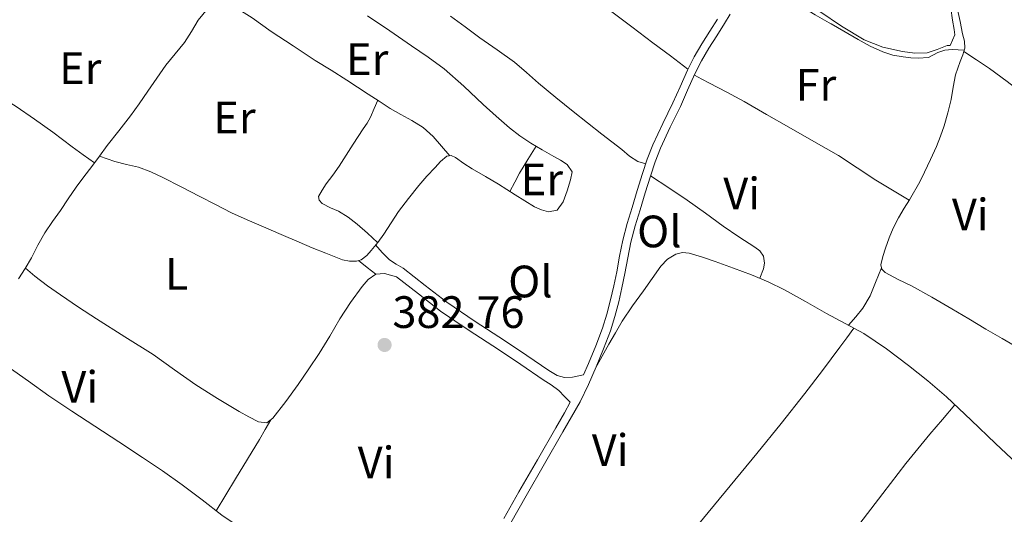
# Model space of a CAD drawing. Units: metres. Extents: x 594709 to 601663, y 4659673 to 4664396.
# Drawn here: x 599352 to 599569, y 4660907 to 4661016 of the extents above; entities that cross this region are included whole.
import ezdxf
from ezdxf.enums import TextEntityAlignment as Align

# ---------------------------------------------------------------- set-up
doc = ezdxf.new("R2010")
doc.units = ezdxf.units.M
doc.header["$MEASUREMENT"] = 0
doc.linetypes.add('DGN Style 3', pattern=[121.67287999999999, 86.9092, -34.76368])
for name, color, linetype, lineweight in [('Nivel 16', 7, 'Continuous', 0), ('Nivel 21', 7, 'Continuous', 0), ('Nivel 36', 7, 'Continuous', 0), ('Nivel 37', 7, 'Continuous', 0), ('Nivel 41', 7, 'Continuous', 0), ('Nivel 5', 7, 'Continuous', 0), ('Nivel 7', 7, 'Continuous', 0)]:
    doc.layers.add(name, color=color, linetype=linetype, lineweight=lineweight)
doc.styles.add('Style-Arial', font='txt')
doc.styles.add('Style-Arial Narrow', font='txt')

# ---------------------------------------------------------------- blocks, each defined once
blk = doc.blocks.new('5PATER')
at = {"layer": 'Nivel 7', "linetype": 'Continuous', "lineweight": 0}
h = blk.add_hatch(color=51, dxfattribs=at)
edge = h.paths.add_edge_path()
edge.add_ellipse((0.002061955630779266, -0.001165669411420822), major_axis=(-1.095731442372465, -1.110710699892244), ratio=0.9994222409660318, start_angle=0, end_angle=360)

msp = doc.modelspace()

# ---------------------------------------------------------------- linework, layer by layer
at = {"layer": 'Nivel 16', "color": 1, "linetype": 'Continuous', "lineweight": 13}
msp.add_polyline3d([(599560.2300000004, 4661009.16, 380.45), (599558.8900000006, 4661009.239999998, 380.34), (599557.5599999987, 4661009.309999999, 380.24), (599555.9699999988, 4661009.120000001, 380.22), (599554.4100000001, 4661008.640000001, 380.26), (599552.3500000015, 4661007.539999999, 380.27), (599550.0300000012, 4661007.359999999, 380.28), (599548.4100000001, 4661007.449999999, 380.29), (599546.7800000012, 4661007.640000001, 380.3), (599544.4699999988, 4661008.07, 380.31), (599542.25, 4661008.780000001, 380.33), (599539.5, 4661010.059999999, 380.35), (599536.8500000015, 4661011.48, 380.37), (599533.620000001, 4661013.32, 380.41), (599530.8399999999, 4661014.93, 380.45)], dxfattribs=at)
at = {"layer": 'Nivel 21', "color": 7, "linetype": 'DGN Style 3', "lineweight": 0}
for points in [[(599436.3399999999, 4660961, 381.74), (599441.2100000009, 4660957.219999999, 381.72), (599446.0399999991, 4660953.48, 381.7), (599452.2800000012, 4660949.210000001, 381.7), (599458.75, 4660945.07, 381.7), (599463.6900000013, 4660941.710000001, 381.73), (599468.5500000007, 4660938.399999999, 381.76), (599470.379999999, 4660937.300000001, 381.8), (599471.9499999993, 4660936.890000001, 381.7), (599473.7600000016, 4660936.960000001, 381.65), (599476.1900000013, 4660937.460000001, 381.77), (599477.25, 4660939.93, 381.76), (599478.8900000006, 4660943.850000001, 381.75), (599480.379999999, 4660947.800000001, 381.72), (599481.3500000015, 4660950.870000001, 381.68), (599482.1600000001, 4660954, 381.64), (599482.870000001, 4660957.100000001, 381.62), (599483.5300000012, 4660960.199999999, 381.6), (599484.129999999, 4660963.640000001, 381.57), (599484.8399999999, 4660967.18, 381.54), (599485.8399999999, 4660970.84, 381.51), (599486.9100000001, 4660974.41, 381.48), (599488.0500000007, 4660978.16, 381.43), (599489.2100000009, 4660981.920000002, 381.38), (599490.2399999984, 4660985.09, 381.37), (599491.4499999993, 4660988.25, 381.35), (599493.6700000018, 4660992.949999999, 381.32), (599495.8999999985, 4660997.52, 381.3), (599497.4899999984, 4661001.080000002, 381.25), (599499.120000001, 4661004.719999999, 381.18), (599500.629999999, 4661007.68, 381.12), (599502.2899999991, 4661010.580000002, 381.05), (599504.0500000007, 4661013.32, 380.99), (599505.7699999996, 4661015.98, 380.94)], [(599473.2399999984, 4660931.399999999, 381.77), (599471.9499999993, 4660929.09, 381.77), (599470.0599999987, 4660925.780000001, 381.79), (599465.9899999984, 4660918.719999999, 381.88), (599461.9299999997, 4660911.66, 381.98), (599458.5599999987, 4660905.719999999, 382.08)]]:
    msp.add_polyline3d(points, dxfattribs=at)
at = {"layer": 'Nivel 21', "color": 7, "linetype": 'Continuous', "lineweight": 0}
for points in [[(599460.1600000001, 4660904.82, 382.08), (599463.5199999996, 4660910.739999998, 381.98), (599467.5899999999, 4660917.809999999, 381.88), (599471.6499999985, 4660924.859999999, 381.79), (599473.5500000007, 4660928.190000001, 381.77), (599475.4200000018, 4660931.530000001, 381.76), (599477.2699999996, 4660935.32, 381.77), (599478.9400000013, 4660939.210000001, 381.76), (599480.6000000015, 4660943.18, 381.75), (599482.1099999994, 4660947.199999999, 381.72), (599483.1099999994, 4660950.359999999, 381.68), (599483.9499999993, 4660953.57, 381.64), (599484.6600000001, 4660956.699999999, 381.62), (599485.3299999982, 4660959.84, 381.6), (599485.9400000013, 4660963.309999999, 381.57), (599486.620000001, 4660966.75, 381.54), (599487.6099999994, 4660970.330000002, 381.51), (599488.6700000018, 4660973.879999999, 381.48), (599489.8099999987, 4660977.629999999, 381.43), (599490.9600000009, 4660981.359999999, 381.38), (599491.9699999988, 4660984.48, 381.37), (599493.1400000006, 4660987.530000001, 381.35), (599495.3299999982, 4660992.149999999, 381.32), (599497.5599999987, 4660996.739999998, 381.3), (599499.1600000001, 4661000.330000002, 381.25), (599500.7800000012, 4661003.920000002, 381.18), (599502.25, 4661006.809999999, 381.12), (599503.8599999994, 4661009.620000001, 381.05), (599505.6000000015, 4661012.330000002, 380.99), (599507.3399999999, 4661015.030000001, 380.94), (599508.5399999991, 4661017.129999999, 380.9)], [(599473.2399999984, 4660931.399999999, 381.77), (599471.9899999984, 4660932.710000001, 381.79), (599470.7300000004, 4660934.030000001, 381.81), (599469.0700000003, 4660935.289999999, 381.8), (599467.2600000016, 4660936.379999999, 381.76), (599462.3500000015, 4660939.73, 381.73), (599457.4299999997, 4660943.07, 381.7), (599450.9600000009, 4660947.219999999, 381.7), (599444.629999999, 4660951.550000001, 381.7), (599439.75, 4660955.330000002, 381.72), (599434.870000001, 4660959.109999999, 381.74)]]:
    msp.add_polyline3d(points, dxfattribs=at)
at = {"layer": 'Nivel 36', "color": 92, "linetype": 'Continuous', "lineweight": 0, "extrusion": (0.5460277575550023, -0.2915481884677888, 0.785400115724849), "elevation": -1031277.785888733, "flags": 128}
msp.add_lwpolyline([(4393934.891260214, 1309148.591723543), (4393937.194182962, 1309148.641182763), (4393939.484772056, 1309148.640189716), (4393942.952509295, 1309148.398947738), (4393946.426154327, 1309148.090906415)], dxfattribs=at)
at = {"layer": 'Nivel 36', "color": 92, "linetype": 'Continuous', "lineweight": 0, "extrusion": (-0.4417385907269413, -0.6343764723973365, 0.6343764723973353), "elevation": -3221352.282017845, "flags": 128}
msp.add_lwpolyline([(-2171555.442030242, 2644072.959815472), (-2171553.017440135, 2644072.739899991), (-2171550.598564453, 2644072.532920714)], dxfattribs=at)
at = {"layer": 'Nivel 36', "color": 92, "linetype": 'Continuous', "lineweight": 0}
for points in [[(599512.5899999999, 4661026.359999999, 380.79), (599515.370000001, 4661024.580000002, 380.72), (599518.1499999985, 4661022.789999999, 380.64), (599521.2300000004, 4661020.780000001, 380.56), (599524.3099999987, 4661018.780000001, 380.49), (599527.3399999999, 4661016.960000001, 380.47), (599530.3999999985, 4661015.18, 380.46), (599530.8399999999, 4661014.93, 380.45)], [(599395.1700000018, 4661020.789999999, 382.13), (599396.9299999997, 4661019.890000001, 382.19), (599398.6799999997, 4661018.989999998, 382.25), (599403.0199999996, 4661016.260000002, 382.22), (599407.2100000009, 4661013.289999999, 382.1), (599412.0700000003, 4661010.080000002, 382.07), (599416.9499999993, 4661006.890000001, 382.06), (599420.4499999993, 4661004.699999999, 382.1), (599423.9400000013, 4661002.52, 382.14), (599426.3000000007, 4661000.989999998, 382.15), (599428.6600000001, 4660999.460000001, 382.16), (599431.0899999999, 4660997.870000001, 382.17), (599433.5199999996, 4660996.27, 382.18), (599435.879999999, 4660994.940000001, 382.2), (599438.2600000016, 4660993.629999999, 382.23), (599440.7699999996, 4660992.039999999, 382.24), (599442.9800000004, 4660990.09, 382.24), (599444.8099999987, 4660987.960000001, 382.23), (599446.6499999985, 4660985.830000002, 382.23)], [(599351.4299999997, 4660958.66, 382.32), (599352.8999999985, 4660960.940000001, 382.3), (599354.2899999991, 4660963.280000001, 382.28), (599355.7300000004, 4660966.080000002, 382.27), (599357.2399999984, 4660968.830000002, 382.26), (599358.9800000004, 4660971.309999999, 382.21), (599360.75, 4660973.760000002, 382.16), (599362.4200000018, 4660976.34, 382.16), (599364.1499999985, 4660978.879999999, 382.15), (599365.870000001, 4660981.18, 382.14), (599367.6000000015, 4660983.460000001, 382.13), (599369.3099999987, 4660985.77, 382.12), (599371.0300000012, 4660988.07, 382.12), (599373.6000000015, 4660991.34, 382.14), (599376.1600000001, 4660994.620000001, 382.16), (599378.1099999994, 4660997.330000002, 382.18), (599380.0300000012, 4661000.059999999, 382.2), (599381.9899999984, 4661002.93, 382.2), (599383.9400000013, 4661005.800000001, 382.2), (599386, 4661008.330000002, 382.2), (599388.0799999982, 4661010.84, 382.2), (599389.6099999994, 4661013.289999999, 382.19), (599391.120000001, 4661015.75, 382.17), (599393.1999999993, 4661018.280000001, 382.2)], [(599499.2399999984, 4661004.949999999, 381.18), (599495.3599999994, 4661007.879999999, 381.39), (599491.4800000004, 4661010.800000001, 381.61), (599486.8200000003, 4661014.32, 381.68), (599482.1600000001, 4661017.850000001, 381.62)], [(599558.7800000012, 4661018.16, 380.5), (599559.3099999987, 4661015.449999999, 380.5), (599559.870000001, 4661012.73, 380.49), (599560.2800000012, 4661011.149999999, 380.48), (599560.3599999994, 4661009.580000002, 380.46), (599559.8999999985, 4661008.120000001, 380.44), (599559.370000001, 4661006.66, 380.42), (599558.8399999999, 4661005.190000001, 380.41), (599558.3200000003, 4661003.710000001, 380.4), (599557.7699999996, 4661001, 380.39), (599557.3299999982, 4660998.25, 380.39), (599556.620000001, 4660995.32, 380.4), (599555.7899999991, 4660992.420000002, 380.42), (599555, 4660990.140000001, 380.44), (599554.1000000015, 4660987.899999999, 380.46), (599552.8200000003, 4660985.030000001, 380.47), (599551.4899999984, 4660982.199999999, 380.47), (599550.4499999993, 4660980.059999999, 380.47), (599548.1700000018, 4660976.120000001, 380.47)], [(599369.2899999991, 4660985.73, 382.12), (599371.0100000016, 4660985.140000001, 382.2), (599372.7199999988, 4660984.550000001, 382.27), (599375.3099999987, 4660983.920000002, 382.31), (599377.9100000001, 4660983.300000001, 382.29), (599380.6400000006, 4660982.27, 382.25), (599383.2800000012, 4660981.050000001, 382.2), (599387.379999999, 4660978.949999999, 382.18), (599391.4699999988, 4660976.850000001, 382.18), (599394.9699999988, 4660975.050000001, 382.23), (599398.4699999988, 4660973.260000002, 382.28), (599401.9600000009, 4660971.649999999, 382.3), (599405.5, 4660970.140000001, 382.32), (599409.4299999997, 4660968.420000002, 382.34), (599413.370000001, 4660966.73, 382.37), (599416.3099999987, 4660965.52, 382.38), (599419.2699999996, 4660964.32, 382.4), (599421.129999999, 4660963.57, 382.4), (599422.9899999984, 4660962.84, 382.41), (599424.5199999996, 4660962.539999999, 382.41), (599426.0799999982, 4660962.559999999, 382.42), (599427.0599999987, 4660962.830000002, 382.42), (599428.3099999987, 4660963.809999999, 382.4), (599429.3299999982, 4660964.949999999, 382.38), (599430.7399999984, 4660966.699999999, 382.36), (599432.0700000003, 4660968.510000002, 382.34), (599433.6999999993, 4660971.02, 382.32), (599435.3500000015, 4660973.510000002, 382.3), (599437.5500000007, 4660976.43, 382.28), (599439.8500000015, 4660979.27, 382.26), (599441.6000000015, 4660981.289999999, 382.25), (599443.3999999985, 4660983.27, 382.25), (599444.6400000006, 4660984.59, 382.24), (599446, 4660985.760000002, 382.23), (599446.9499999993, 4660985.870000001, 382.22), (599447.9200000018, 4660985.43, 382.22), (599449.7399999984, 4660984.149999999, 382.22), (599451.5700000003, 4660982.91, 382.21), (599454.5100000016, 4660981.25, 382.19), (599457.4299999997, 4660979.539999999, 382.16), (599459.2699999996, 4660978.370000001, 382.13), (599461.1099999994, 4660977.199999999, 382.1), (599463.2300000004, 4660975.870000001, 382.09), (599465.3599999994, 4660974.559999999, 382.07), (599466.879999999, 4660973.870000001, 382), (599468.4600000009, 4660973.420000002, 381.9), (599470.379999999, 4660973.82, 381.84), (599471.6700000018, 4660975.66, 381.78), (599472.5500000007, 4660978.09, 381.76), (599473.3299999982, 4660980.539999999, 381.74), (599473.7100000009, 4660982.280000001, 381.65), (599472.5700000003, 4660983.899999999, 381.59), (599471.1099999994, 4660984.830000002, 381.62), (599469.6400000006, 4660985.699999999, 381.67), (599467.0700000003, 4660987.149999999, 381.76), (599464.5199999996, 4660988.620000001, 381.86), (599462.120000001, 4660990.23, 381.94), (599459.8500000015, 4660992.02, 382.02), (599456.8999999985, 4660994.580000002, 382.11), (599453.9899999984, 4660997.18, 382.16), (599449.7699999996, 4661001.170000002, 382.22), (599445.4200000018, 4661005.030000001, 382.24), (599441.870000001, 4661007.620000001, 382.24), (599438.2399999984, 4661010.09, 382.24), (599433.3900000006, 4661013.43, 382.24), (599428.5100000016, 4661016.739999998, 382.25)], [(599446.8000000007, 4661016.670000002, 381.88), (599450.0399999991, 4661014.280000001, 381.88), (599453.2800000012, 4661011.890000001, 381.88), (599457.120000001, 4661009.199999999, 381.87), (599460.9299999997, 4661006.460000001, 381.86), (599463.6000000015, 4661004.18, 381.88), (599466.2300000004, 4661001.859999999, 381.9), (599470.0700000003, 4660998.73, 381.9), (599473.9200000018, 4660995.609999999, 381.89), (599477.0599999987, 4660993.09, 381.89), (599480.2199999988, 4660990.59, 381.86), (599482.4400000013, 4660988.91, 381.82), (599484.6700000018, 4660987.239999998, 381.77), (599486.3200000003, 4660985.73, 381.81), (599488.1400000006, 4660984.580000002, 381.68), (599489.9200000018, 4660984.080000002, 381.37)], [(599626.120000001, 4660962.539999999, 382.36), (599621.2300000004, 4660965.59, 382.08), (599616.3399999999, 4660968.640000001, 381.8), (599607.5100000016, 4660974.41, 381.67), (599598.8599999994, 4660980.48, 381.7), (599592.3200000003, 4660985.580000002, 381.51), (599585.7899999991, 4660990.699999999, 381.31), (599579.6900000013, 4660994.960000001, 381.23), (599573.6000000015, 4660999.219999999, 381.13), (599569.7199999988, 4661002.210000001, 380.85), (599565.7899999991, 4661005.109999999, 380.57), (599562.9600000009, 4661006.989999998, 380.51), (599560.129999999, 4661008.870000001, 380.45)], [(599335.870000001, 4661006.469999999, 381.71), (599337.629999999, 4661005.02, 382.18), (599340.6999999993, 4661003.010000002, 382.37), (599343.9299999997, 4661001.149999999, 382.18), (599347.4299999997, 4660998.940000001, 382.2), (599350.8999999985, 4660996.699999999, 382.21), (599354.9899999984, 4660993.93, 382.21), (599359.0100000016, 4660991.050000001, 382.21), (599361.1400000006, 4660989.440000001, 382.24), (599363.2699999996, 4660987.830000002, 382.24), (599365.7300000004, 4660986.039999999, 382.18), (599368.1900000013, 4660984.25, 382.13)], [(599548.1099999994, 4660976.030000001, 380.47), (599544.4100000001, 4660978.25, 380.52), (599540.7199999988, 4660980.469999999, 380.56), (599536.6000000015, 4660983.199999999, 380.49), (599532.4600000009, 4660985.890000001, 380.4), (599527, 4660989, 380.4), (599521.5399999991, 4660992.120000001, 380.4), (599516.5899999999, 4660994.960000001, 380.39), (599511.6400000006, 4660997.780000001, 380.39), (599507.8000000007, 4660999.850000001, 380.22), (599503.9600000009, 4661001.850000001, 380.46), (599502.3099999987, 4661002.739999998, 380.82), (599500.6499999985, 4661003.629999999, 381.19)], [(599430.7199999988, 4660966.68, 382.36), (599428.4699999988, 4660968.710000001, 382.36), (599426.2100000009, 4660970.739999998, 382.36), (599424.1999999993, 4660972.25, 382.37), (599422.0799999982, 4660973.600000001, 382.39), (599420.2899999991, 4660974.330000002, 382.44), (599418.4699999988, 4660975.309999999, 382.49), (599417.8099999987, 4660976.059999999, 382.52), (599417.6900000013, 4660976.84, 382.54), (599418.4600000009, 4660978.239999998, 382.55), (599419.3900000006, 4660979.629999999, 382.54), (599420.8599999994, 4660981.580000002, 382.54), (599422.2699999996, 4660983.539999999, 382.52), (599423.7899999991, 4660985.949999999, 382.51), (599425.3099999987, 4660988.370000001, 382.5), (599426.4100000001, 4660990.07, 382.48), (599427.5100000016, 4660991.780000001, 382.46), (599428.3999999985, 4660993.050000001, 382.45), (599429.1799999997, 4660994.379999999, 382.41), (599429.9800000004, 4660996.23, 382.29), (599430.7800000012, 4660998.07, 382.17)], [(599490.9800000004, 4660981.43, 381.38), (599495.0399999991, 4660978.739999998, 381.07), (599499.0899999999, 4660976.059999999, 380.75), (599503.0799999982, 4660973.190000001, 380.58), (599507.0199999996, 4660970.25, 380.56), (599510.5, 4660967.949999999, 380.55), (599514.0100000016, 4660965.66, 380.55), (599515.0700000003, 4660964.809999999, 380.56), (599515.9100000001, 4660963.670000002, 380.56), (599516.120000001, 4660962.140000001, 380.56), (599515.8999999985, 4660960.84, 380.68), (599515.120000001, 4660958.77, 381.44)], [(599548.1700000018, 4660976.120000001, 380.47), (599546.9600000009, 4660974.289999999, 380.47), (599545.6999999993, 4660972.120000001, 380.48), (599544.5500000007, 4660969.879999999, 380.48), (599543.6700000018, 4660967.690000001, 380.48), (599542.879999999, 4660965.460000001, 380.48), (599542.2699999996, 4660963.620000001, 380.5), (599541.8299999982, 4660961.760000002, 380.52), (599542.0199999996, 4660960.800000001, 380.86), (599542.7399999984, 4660960.039999999, 381.18), (599545.6600000001, 4660958.530000001, 381.14), (599548.5599999987, 4660957.129999999, 381.1), (599553.0500000007, 4660954.609999999, 381.14), (599557.5, 4660952.039999999, 381.17), (599561.2399999984, 4660949.800000001, 381.2), (599564.9699999988, 4660947.550000001, 381.22), (599568.5700000003, 4660945.489999998, 381.28), (599572.1700000018, 4660943.43, 381.36)], [(599436.3399999999, 4660961, 381.74), (599434.8000000007, 4660961.890000001, 381.77), (599433.3299999982, 4660962.870000001, 381.84), (599431.7600000016, 4660964.440000001, 382.08), (599430.2800000012, 4660966.129999999, 382.37)], [(599571.8599999994, 4660917.850000001, 382.58), (599567.1499999985, 4660922.309999999, 382.52), (599561.75, 4660927.449999999, 382.44), (599556.3500000015, 4660932.580000002, 382.35), (599552.2300000004, 4660936.129999999, 382.34), (599547.9299999997, 4660939.5, 382.34), (599543.1000000015, 4660943.210000001, 382.33), (599538.0399999991, 4660946.57, 382.22), (599533.9299999997, 4660948.809999999, 382.05), (599529.8000000007, 4660951.010000002, 381.88), (599525.1799999997, 4660953.629999999, 381.68), (599520.5399999991, 4660956.23, 381.49), (599516.9499999993, 4660958, 381.44), (599513.25, 4660959.550000001, 381.44), (599509.2800000012, 4660961.030000001, 381.43), (599505.2800000012, 4660962.449999999, 381.42), (599502.4200000018, 4660963.420000002, 381.43), (599499.5399999991, 4660964.32, 381.43), (599498.0399999991, 4660964.5, 381.43), (599496.5300000012, 4660964.129999999, 381.43), (599494.6999999993, 4660963.010000002, 381.45), (599493.2699999996, 4660961.48, 381.47), (599491.3299999982, 4660958.760000002, 381.47), (599489.3999999985, 4660956.030000001, 381.47), (599486.9899999984, 4660952.699999999, 381.47), (599484.6799999997, 4660949.289999999, 381.48), (599483.2100000009, 4660946.760000002, 381.45), (599481.8000000007, 4660944.219999999, 381.48), (599480.3099999987, 4660941.580000002, 381.62), (599478.8299999982, 4660938.949999999, 381.76)], [(599434.870000001, 4660959.109999999, 381.74), (599433.5399999991, 4660959.48, 381.92), (599432.2100000009, 4660959.850000001, 382.09), (599430.3200000003, 4660959.690000001, 382.09), (599428.6400000006, 4660958.489999998, 382.08), (599427.3200000003, 4660956.960000001, 382.08), (599424.7699999996, 4660953.43, 382.04), (599422.379999999, 4660949.809999999, 382), (599420.1400000006, 4660945.98, 382.01), (599417.8500000015, 4660942.170000002, 382.02), (599415.5599999987, 4660938.75, 381.99), (599413.1999999993, 4660935.359999999, 381.96), (599410.4699999988, 4660931.580000002, 381.93), (599407.6000000015, 4660927.870000001, 381.91), (599406.25, 4660926.830000002, 381.96), (599404.4400000013, 4660927.07, 382.05), (599402.2800000012, 4660928.199999999, 382.09), (599400.1600000001, 4660929.390000001, 382.1), (599395.3399999999, 4660932.27, 382.12), (599390.5899999999, 4660935.25, 382.14), (599385.870000001, 4660938.59, 382.14), (599381.1499999985, 4660941.920000002, 382.14), (599374.9100000001, 4660945.850000001, 382.19), (599368.6700000018, 4660949.789999999, 382.26), (599364.6999999993, 4660952.43, 382.3), (599360.7399999984, 4660955.120000001, 382.36), (599357.8299999982, 4660957.100000001, 382.47), (599355.0399999991, 4660959.239999998, 382.46), (599354, 4660960.140000001, 382.38), (599352.9600000009, 4660961.039999999, 382.3)], [(599534.6600000001, 4660948.41, 382.08), (599536.2699999996, 4660950.300000001, 381.62), (599537.879999999, 4660952.199999999, 381.15), (599539.4499999993, 4660954.879999999, 380.85), (599540.620000001, 4660957.830000002, 380.82), (599541.2899999991, 4660959.449999999, 380.79), (599541.9600000009, 4660961.080000002, 380.76)], [(599472.3200000003, 4660868.98, 381.94), (599473.879999999, 4660870.539999999, 381.94), (599475.4400000013, 4660872.09, 381.94), (599481.9499999993, 4660879.91, 381.95), (599488.0899999999, 4660888.059999999, 381.96), (599495.379999999, 4660896.940000001, 382), (599502.6799999997, 4660905.82, 382.04), (599508.5700000003, 4660912.960000001, 382.01), (599514.4600000009, 4660920.109999999, 381.96), (599519.7899999991, 4660926.690000001, 381.9), (599525.0300000012, 4660933.350000001, 381.84), (599528.9400000013, 4660938.440000001, 381.7), (599532.7800000012, 4660943.57, 381.79), (599534.3299999982, 4660945.66, 381.96), (599535.879999999, 4660947.75, 382.13)], [(599444.0700000003, 4660875.649999999, 382.72), (599440.6499999985, 4660877.699999999, 382.58), (599437.2300000004, 4660879.75, 382.44), (599431.7300000004, 4660883.140000001, 382.39), (599426.2800000012, 4660886.629999999, 382.43), (599421.4400000013, 4660890.030000001, 382.39), (599416.6000000015, 4660893.43, 382.36), (599411.4200000018, 4660896.690000001, 382.33), (599406.2300000004, 4660899.940000001, 382.3), (599401.25, 4660903.170000002, 382.3), (599396.3299999982, 4660906.48, 382.3), (599391.9600000009, 4660909.84, 382.32), (599387.6099999994, 4660913.210000001, 382.32), (599383.2300000004, 4660916.239999998, 382.34), (599378.8099999987, 4660919.199999999, 382.34), (599373.5700000003, 4660922.66, 382.37), (599368.3099999987, 4660926.109999999, 382.39), (599363.2300000004, 4660929.469999999, 382.4), (599358.1400000006, 4660932.830000002, 382.41), (599353.6600000001, 4660936.039999999, 382.42), (599349.1600000001, 4660939.199999999, 382.44), (599345.6900000013, 4660941.420000002, 382.44), (599342.2300000004, 4660943.629999999, 382.44)], [(599558.1799999997, 4660930.84, 382.38), (599555.3999999985, 4660927.600000001, 382.21), (599552.6099999994, 4660924.359999999, 382.04), (599547.3599999994, 4660917.870000001, 382), (599542.2699999996, 4660911.23, 382.12), (599536.25, 4660903.390000001, 382.13), (599530.2199999988, 4660895.559999999, 382.15), (599524.8299999982, 4660888.699999999, 382.17), (599519.4200000018, 4660881.84, 382.2), (599514.6799999997, 4660875.489999998, 382.25), (599509.9200000018, 4660869.16, 382.3), (599505.2800000012, 4660863.359999999, 382.27), (599500.5599999987, 4660857.629999999, 382.34), (599497.1499999985, 4660853.539999999, 382.53), (599493.7300000004, 4660849.449999999, 382.72)], [(599395.1099999994, 4660907.420000002, 382.31), (599397.2199999988, 4660910.960000001, 382.32), (599399.3299999982, 4660914.510000002, 382.33), (599402, 4660918.84, 382.37), (599404.6499999985, 4660923.190000001, 382.24), (599405.9100000001, 4660925.359999999, 382.08), (599407.1700000018, 4660927.539999999, 381.92)]]:
    msp.add_polyline3d(points, dxfattribs=at)
at = {"layer": 'Nivel 5', "color": 30, "linetype": 'Continuous', "lineweight": 0, "elevation": 380, "flags": 128}
msp.add_lwpolyline([(599557.2399999984, 4661018.399999999), (599557.6700000018, 4661015.780000001), (599558, 4661013.710000001), (599558.120000001, 4661012.510000002), (599557.1400000006, 4661010.18), (599556.4899999984, 4661010.170000002), (599554.2899999991, 4661009.309999999), (599552.0799999982, 4661008.539999999), (599549.3299999982, 4661008.48), (599546.5700000003, 4661008.870000001), (599542.2600000016, 4661009.84), (599538.1600000001, 4661011.449999999), (599533.1600000001, 4661014.469999999), (599528.3500000015, 4661017.699999999)], dxfattribs=at)

# ---------------------------------------------------------------- block references
at = {"layer": 'Nivel 7', "color": 51, "linetype": 'Continuous', "lineweight": 0}
msp.add_blockref('5PATER', (599432.2600000016, 4660944.059999999, 382.76), dxfattribs=at)

# ---------------------------------------------------------------- texts
at = {"layer": 'Nivel 37', "color": 92, "linetype": 'Continuous', "lineweight": 0, "style": 'Style-Arial Narrow'}
for s, p in [('Er', (599365.0808149986, 4661005.13998, 382.02)), ('Er', (599428.4308149964, 4661007.129979998, 382.18)), ('Fr', (599527.5024934895, 4661001.519979998, 380.4)), ('Er', (599399.1308149993, 4660994.249979999, 382.14)), ('Er', (599466.9908149987, 4660980.61998, 381.95)), ('Vi', (599511.1045007892, 4660977.479979999, 380.52)), ('Vi', (599561.574500788, 4660972.84998, 381.01)), ('Ol', (599492.9185803384, 4660969.11998, 381.4)), ('L', (599386.3531471044, 4660959.729979999, 382.2)), ('Ol', (599464.4585803375, 4660958.069979999, 381.79)), ('Vi', (599364.9645007886, 4660934.77998, 382.36)), ('Vi', (599482.0645007901, 4660920.859979998, 381.86)), ('Vi', (599430.3845007904, 4660918.109979998, 382.03))]:
    msp.add_text(s, height=6.99996, dxfattribs=at).set_placement(p, align=Align.MIDDLE_CENTER)
at = {"layer": 'Nivel 41', "color": 7, "linetype": 'Continuous', "lineweight": 0, "style": 'Style-Arial'}
msp.add_text('382.76', height=6.99996, dxfattribs=at).set_placement((599434, 4660947.809999999, 382.76))

doc.saveas('drawing.dxf')
